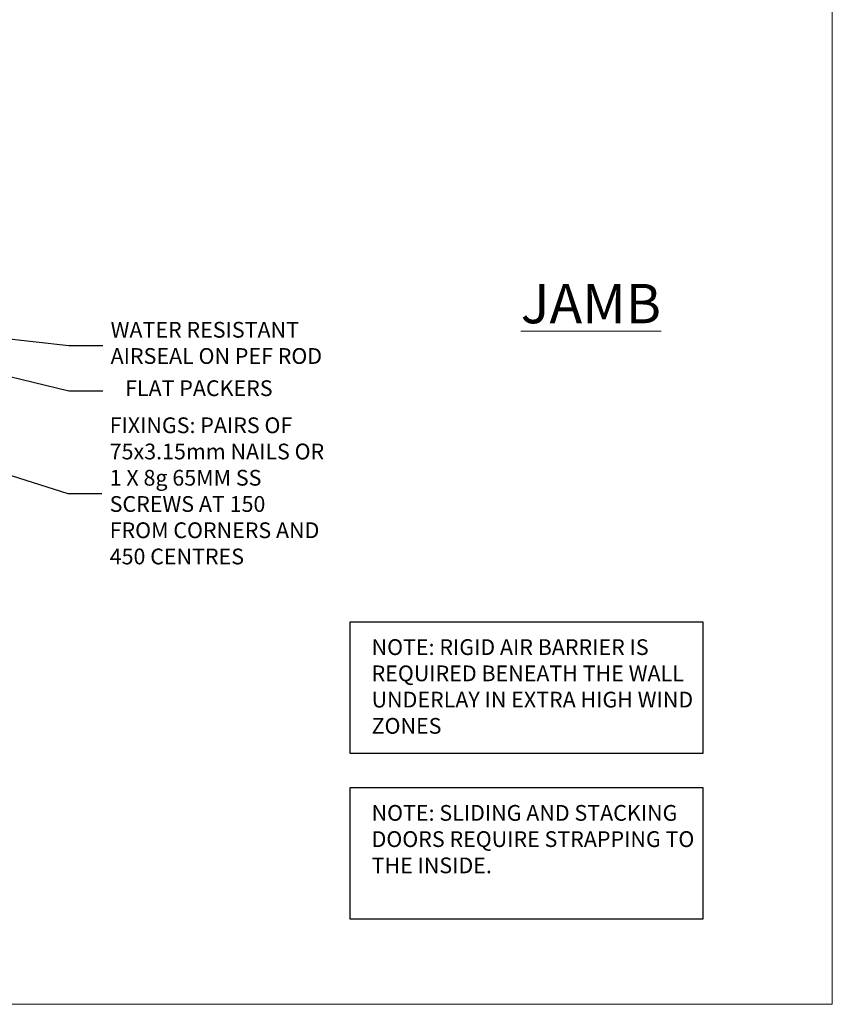
# Model space of a CAD drawing. Units: millimetres. Extents: x 1409 to 10966, y 49 to 2194.
# Drawn here: x 2960 to 3166, y 1048 to 1298 of the extents above; entities that cross this region are included whole.
import ezdxf
from ezdxf import colors
from ezdxf.entities.mleader import LeaderData, LeaderLine
from ezdxf.math import Vec2, Vec3

# ---------------------------------------------------------------- set-up
doc = ezdxf.new("R2010")
doc.units = ezdxf.units.MM
doc.linetypes.add('Dashed', pattern=[564.444447, 282.222223, -282.222223])
doc.layers.add('Aluminium Systems Ltd Joinery Detail', color=7, linetype='Continuous')
doc.layers.add('Aluminium Systems Ltd Notes', color=7, linetype='Continuous')
doc.layers.add('No Print', color=7, linetype='Continuous', plot=False)
doc.styles.add('ASL TXT 50', font='romans.shx', dxfattribs={"height": 100})
doc.styles.get("Standard").update_dxf_attribs({"font": 'arial.ttf'})

# ---------------------------------------------------------------- blocks, each defined once
blk = doc.blocks.new('Page Layout')
at = {"layer": 'Aluminium Systems Ltd Joinery Detail', "color": 8, "lineweight": 5}
blk.add_lwpolyline([(0, 693.99), (0, 0), (553.08, 0), (553.08, 693.99)], close=True, dxfattribs=at)
blk = doc.blocks.new('Note Strapping')
at = {"layer": 'Aluminium Systems Ltd Notes', "color": 3}
blk.add_lwpolyline([(-122.63, 40.71), (-32.82, 40.71), (-32.82, 73.96), (-122.63, 73.96)], close=True, dxfattribs=at)
at = {"layer": 'Aluminium Systems Ltd Notes', "color": 3, "insert": (-117.08, 69.63), "char_height": 4, "attachment_point": 1}
blk.add_mtext_dynamic_manual_height_columns('NOTE: SLIDING AND STACKING DOORS REQUIRE STRAPPING TO THE INSIDE.', width=86.2399, gutter_width=12.5, heights=[0], dxfattribs=at)
blk = doc.blocks.new('_Open90')
at = {"color": 0, "linetype": 'ByBlock', "lineweight": -2}
for p, q in [((0, 0), (-2.44, 0)), ((-0.5, 0.5), (0, 0)), ((0, 0), (-0.5, -0.5))]:
    blk.add_line(p, q, dxfattribs=at)
blk = doc.blocks.new('Liner Sill Text')
at = {"layer": 'Aluminium Systems Ltd Notes', "color": 3, "lineweight": 5, "ltscale": 0.12}
ml = blk.add_multileader_mtext('Standard', dxfattribs=at)
ml.set_content('FLAT PACKERS', color=3)
ml.set_leader_properties(color=8)
ml.set_arrow_properties(name='OPEN90')
ml.build(insert=Vec2(0, 0))
ml.multileader.update_dxf_attribs({"text_left_attachment_type": 2, "text_right_attachment_type": 2})
ctx = ml.context
ctx.base_point, ctx.plane_origin = Vec3(45.63, -31.45), Vec3(114.24, 127.61)
ctx.left_attachment, ctx.right_attachment, ctx.text_align_type = 2, 2, 2
notes = []
notes.append((ctx, [(1, (1, 1, 0), (37.04, -31.45), (1, 0), 8.6, [(0, [(-30.12, -15.16)], 0, [])])]))
ctx.mtext.insert, ctx.mtext.width, ctx.mtext.defined_height, ctx.mtext.alignment, ctx.mtext.line_spacing_style, ctx.mtext.flow_direction = Vec3(88.8, -28.78), 63.8711, 9.45, 3, 2, 5
ml = blk.add_multileader_mtext('Standard', dxfattribs=at)
ml.set_content('WATER RESISTANT\\PAIRSEAL ON PEF ROD', color=3)
ml.set_leader_properties(color=8)
ml.set_arrow_properties(name='OPEN90')
ml.build(insert=Vec2(0, 0))
ml.multileader.update_dxf_attribs({"text_left_attachment_type": 2, "text_right_attachment_type": 2})
ctx = ml.context
ctx.base_point, ctx.plane_origin = Vec3(45.63, -19.94), Vec3(-96.41, -2.38)
ctx.left_attachment, ctx.right_attachment = 2, 2
notes.append((ctx, [(0, (1, 1, 0), (37.04, -19.94), (1, 0), 8.6, [(0, [(-2.89, -15.47)], 0, [])])]))
ctx.mtext.insert, ctx.mtext.width, ctx.mtext.line_spacing_style, ctx.mtext.flow_direction = Vec3(47.63, -13.94), 79.8654, 2, 5
ml = blk.add_multileader_mtext('Standard', dxfattribs=at)
ml.set_content('FIXINGS: PAIRS OF 75x3.15mm NAILS OR 1 X 8g 65MM SS SCREWS AT 150 FROM CORNERS AND 450 CENTRES', color=3)
ml.set_leader_properties(color=8)
ml.set_arrow_properties(name='OPEN90')
ml.build(insert=Vec2(0, 0))
ml.multileader.update_dxf_attribs({"text_left_attachment_type": 2, "text_right_attachment_type": 2})
ctx = ml.context
ctx.base_point, ctx.plane_origin = Vec3(45.39, -57.53), Vec3(-113.54, -74.08)
ctx.left_attachment, ctx.right_attachment = 2, 2
notes.append((ctx, [(0, (1, 1, 0), (36.79, -57.53), (1, 0), 8.6, [(0, [(-31.77, -35.78)], 0, [])])]))
ctx.mtext.insert, ctx.mtext.width, ctx.mtext.line_spacing_style, ctx.mtext.flow_direction = Vec3(47.39, -38.2), 55.1661, 2, 5
for ctx, leaders in notes:
    for number, flags, end, landing, length, lines in leaders:
        leader = LeaderData()
        leader.index, (leader.has_last_leader_line, leader.has_dogleg_vector, leader.attachment_direction) = number, flags
        leader.last_leader_point, leader.dogleg_vector, leader.dogleg_length = Vec3(end), Vec3(landing), length
        for number, points, colour, breaks in lines:
            line = LeaderLine()
            line.index, line.vertices, line.color, line.breaks = number, Vec3.list(points), colors.encode_raw_color(colour), breaks
            leader.lines.append(line)
        ctx.leaders.append(leader)

msp = doc.modelspace()

# ---------------------------------------------------------------- linework, layer by layer
at = {"layer": 'Aluminium Systems Ltd Notes', "color": 3, "elevation": 1}
msp.add_lwpolyline([(3043.48, 1111.42), (3133.29, 1111.42), (3133.29, 1144.68), (3043.48, 1144.68)], close=True, dxfattribs=at)

# ---------------------------------------------------------------- block references
at = {"layer": 'Aluminium Systems Ltd Joinery Detail'}
msp.add_blockref('Note Strapping', (3166.11, 1028.61, 1), dxfattribs=at)
at = {"layer": 'Aluminium Systems Ltd Notes', "color": 3, "linetype": 'Dashed'}
msp.add_blockref('Liner Sill Text', (2935.07, 1234.91), dxfattribs=at)
at = {"layer": 'No Print'}
msp.add_blockref('Page Layout', (2613.03, 1047.61), dxfattribs=at)

# ---------------------------------------------------------------- texts
at = {"layer": 'Aluminium Systems Ltd Joinery Detail', "lineweight": 5, "insert": (3086.95, 1230.62, 0.48), "char_height": 10, "width": 56.3241, "attachment_point": 1, "style": 'ASL TXT 50'}
msp.add_mtext('{\\fArial|b0|i0|c0|p34;\\LJAMB}', dxfattribs=at)
at = {"layer": 'Aluminium Systems Ltd Notes', "color": 3, "insert": (3049.03, 1140.35, 1), "char_height": 4, "attachment_point": 1}
msp.add_mtext_dynamic_manual_height_columns('NOTE: RIGID AIR BARRIER IS REQUIRED BENEATH THE WALL UNDERLAY IN EXTRA HIGH WIND ZONES', width=86.2399, gutter_width=12.5, heights=[0], dxfattribs=at)

doc.saveas('drawing.dxf')
